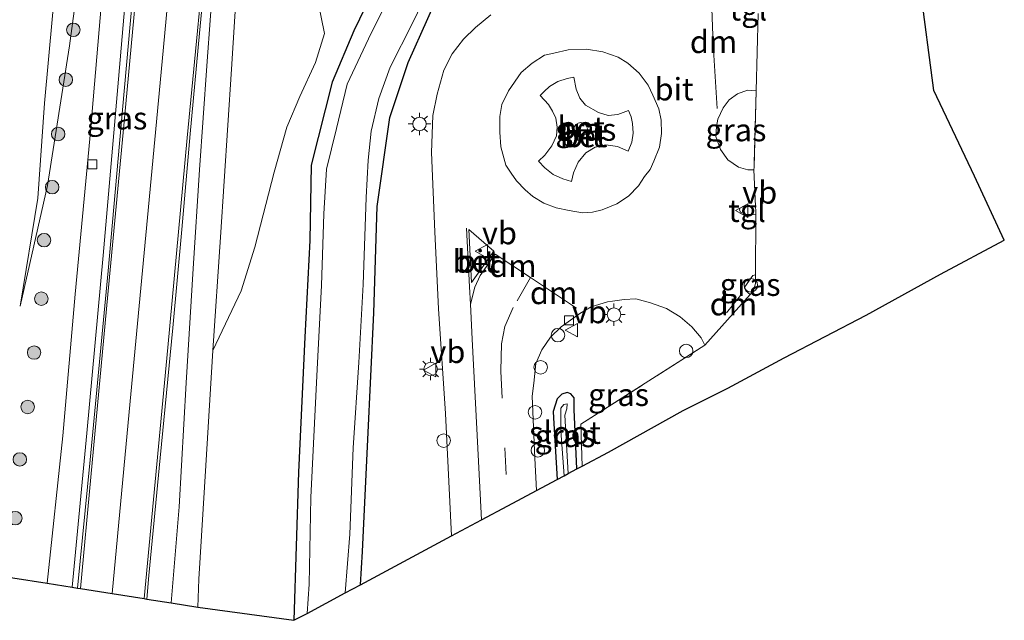
# Model space of a CAD drawing. Units: metres. Extents: x 199997 to 210015, y 462500 to 468753.
# Drawn here: x 201656 to 201766, y 468182 to 468248 of the extents above; entities that cross this region are included whole.
import ezdxf
from ezdxf.enums import TextEntityAlignment as Align

# ---------------------------------------------------------------- set-up
doc = ezdxf.new("R2010")
doc.units = ezdxf.units.M
doc.linetypes.add('IE-TERREINAFSCHEIDING', pattern=[10, 8, -2])
doc.linetypes.add('VW-3-9_STREEP', pattern=[12, 3, -9])
doc.layers.get('0').update_dxf_attribs({"lineweight": 25})
for name, color, linetype, lineweight in [('B-ME-AL-OVERIG-S-B1', 7, 'Continuous', 18), ('B-ME-GR-BOOM-S-B1', 93, 'Continuous', 18), ('B-ME-GW-KRUINLIJN-L-B1', 93, 'Continuous', 18), ('B-ME-GW-TEENLIJN-L-B1', 93, 'Continuous', 18), ('B-ME-IE-GRASLAND-GV-B6', 93, 'Continuous', 18), ('B-ME-IE-GRONDWERKLIJN-GROND_INGERICHT-GV-B6', 253, 'Continuous', 18), ('B-ME-IE-INRICHTINGSELEMENT-S-B1', 253, 'Continuous', 18), ('B-ME-IE-MEUBILAIR_WEGMEUBILAIR-LICHTMAST-S-B1', 8, 'Continuous', 18), ('B-ME-IE-TERREINAFSCHEIDING-DOORGANG-L-B1', 8, 'IE-TERREINAFSCHEIDING-KUNSTMATIG-OPEN', 18), ('B-ME-IE-TERREINAFSCHEIDING-RASTERHEKWERK-L-B1', 8, 'IE-TERREINAFSCHEIDING', 18), ('B-ME-OG-WATER-GV-B6', 153, 'Continuous', 18), ('B-ME-VH-VERH_SOORT-BETON-OVERIG-GV-B6', 8, 'IE-TERREINAFSCHEIDING-NATUURLIJK-HOUTWAL', 18), ('B-ME-VH-VERH_SOORT-BITUMEN-GV-B6', 8, 'IE-TERREINAFSCHEIDING-NATUURLIJK-HOUTWAL', 18), ('B-ME-VH-VERH_SOORT-TEGELS-GV-B6', 8, 'Continuous', 18), ('B-ME-VV-KOLK-S-B1', 8, 'Continuous', 18), ('B-ME-VW-MARKERING-39STREEP-015-L-B1', 255, 'VW-3-9_STREEP', 18), ('B-ME-VW-MARKERING-DRIEHOEK-L-B1', 7, 'VW-HAAIETAND70-R-B', 18), ('B-ME-VW-MARKERING-STREEP-015-L-B1', 7, 'Continuous', 18), ('B-ME-VW-MEUBILAIR_WEGMEUBILAIR-VERKEERSBORD-S-B1', 8, 'Continuous', 18)]:
    doc.layers.add(name, color=color, linetype=linetype, lineweight=lineweight)
doc.layers.add('B-ME-GW-INSTEEKWATERGANG-L-B1', color=10, linetype='Continuous')
doc.layers.add('B-ME-KG-KADASTRAAL-OPNAMEDTMGRENS-L-B1', color=10, linetype='Continuous')
doc.styles.add('NLCS-ISO', font='NLCS-ISO.TTF')
doc.linetypes.add('IE-TERREINAFSCHEIDING-KUNSTMATIG-OPEN', pattern='A,7,-1.5,[67,NLCS.SHX,S=0.75,R=0,X=0,Y=0],-1.5', length=10)
doc.linetypes.add('IE-TERREINAFSCHEIDING-NATUURLIJK-HOUTWAL', pattern='A,7,-1.5,[67,NLCS.SHX,S=0.75,R=45,X=0,Y=0],-1.5,7,-1.5,[70,NLCS.SHX,S=0.75,R=0,X=0,Y=0],-1.5', length=20)
doc.linetypes.add('VW-HAAIETAND70-R-B', pattern='A,0,-0.5,[153,NLCS.SHX,S=1,R=180,X=-0.375,Y=0],-0.5', length=1)

# ---------------------------------------------------------------- blocks, each defined once
blk = doc.blocks.new('dtb')
blk.add_circle((0, 0), 0.75)
blk = doc.blocks.new('boom')
h = blk.add_hatch(color=256)
edge = h.paths.add_edge_path()
edge.add_arc((0, 0), 0.75, 0, 360)
blk.add_circle((0, 0), 0.75)
blk = doc.blocks.new('lantaarnpaal')
for p, q in [((0, 0.75), (0, 1.25)), ((-0.75, 0), (-1.25, 0)), ((-0.88, 0.88), (-0.53, 0.53)), ((0.53, 0.53), (0.88, 0.88)), ((0.75, 0), (1.25, 0)), ((-0.53, -0.53), (-0.88, -0.88)), ((0, -0.75), (0, -1.25)), ((0.53, -0.53), (0.88, -0.88))]:
    blk.add_line(p, q)
blk.add_circle((0, 0), 0.75)
blk = doc.blocks.new('kolk')
blk.add_lwpolyline([(-0.5, -0.5), (0.5, -0.5), (0.5, 0.5), (-0.5, 0.5)], close=True)
blk = doc.blocks.new('verkeersbord')
for p, q in [((0, 0.75), (-0.75, -0.625)), ((0.75, -0.625), (0, 0.75)), ((-0.75, -0.625), (0.75, -0.625))]:
    blk.add_line(p, q)

msp = doc.modelspace()

# ---------------------------------------------------------------- linework, layer by layer
at = {"layer": 'B-ME-GW-INSTEEKWATERGANG-L-B1'}
for points in [[(201714.789, 468380.276, 5.548), (201713.269, 468371.143, 5.818), (201712.577, 468363.954, 5.735), (201710.936, 468350.685, 5.812), (201709.326, 468337.974, 5.816), (201707.428, 468325.112, 5.865), (201705.629, 468313.308, 5.786), (201703.913, 468298.949, 5.929), (201702.323, 468286.766, 6.095), (201701.213, 468274.94, 6.062), (201700.1, 468264.006, 5.997), (201699.769, 468260.878, 5.997), (201699, 468258.712, 6.003), (201693.4, 468247.15, 6.122), (201691.004, 468241.462, 6.194), (201688.681, 468232.246, 6.062), (201688.513, 468223.848, 6.016), (201687.966, 468213.123, 5.977), (201687.241, 468198.108, 5.978), (201686.745, 468181.662, 5.987)], [(201694.139, 468185.619, 5.857), (201694.351, 468189.318, 5.822), (201694.95, 468201.733, 5.861), (201695.629, 468215.816, 5.911), (201695.996, 468227.631, 5.839), (201697.407, 468237.514, 5.925), (201699.438, 468243.645, 5.997), (201703.816, 468253.436, 5.719), (201704.759, 468258.444, 5.723), (201705.435, 468262.887, 5.727), (201706.972, 468274.91, 5.746), (201708.302, 468286.94, 5.669), (201708.715, 468290.031, 5.678)], [(201718.171, 468198.48, 6.381), (201717.883, 468205.072, 6.39), (201717.892, 468206.377, 6.351), (201717.533, 468206.823, 6.348), (201717.124, 468206.991, 6.346), (201716.507, 468206.782, 6.346), (201715.983, 468206.26, 6.346), (201715.566, 468204.844, 6.342), (201715.607, 468204.148, 6.39), (201715.985, 468197.311, 6.283)]]:
    msp.add_polyline3d(points, dxfattribs=at)
at = {"layer": 'B-ME-GW-KRUINLIJN-L-B1'}
msp.add_polyline3d([(201656.344, 468216.576, 6.49), (201659.354, 468229.965, 6.75), (201661.834, 468245.473, 6.977), (201663.956, 468261.48, 7.273), (201666.442, 468279.355, 7.7), (201668.181, 468301.078, 8.023), (201670.498, 468322.483, 8.433), (201672.226, 468341.064, 8.87), (201674.008, 468358.927, 9.273), (201675.722, 468379.762, 9.72), (201677.871, 468403.372, 10.15), (201679.542, 468425.093, 10.587), (201681.848, 468450.75, 11.077), (201683.506, 468470.314, 11.467), (201686.203, 468497.381, 12), (201686.641, 468502.991, 12.132)], dxfattribs=at)
at = {"layer": 'B-ME-GW-TEENLIJN-L-B1'}
for points in [[(201656.344, 468216.576, 6.49), (201658.302, 468228.562, 6.47), (201659.037, 468239.112, 6.417), (201660.359, 468253.714, 6.443), (201661.255, 468267.913, 6.557), (201661.47, 468285.323, 6.394)], [(201689.462, 468250.292, 6.393), (201690.15, 468246.869, 6.315), (201689.146, 468243.652, 6.308), (201687.391, 468239.85, 6.294), (201685.946, 468236.445, 6.296), (201684.555, 468231.468, 6.306), (201682.394, 468223.117, 6.364), (201680.882, 468218.255, 6.393), (201677.759, 468211.644, 6.57)]]:
    msp.add_polyline3d(points, dxfattribs=at)
at = {"layer": 'B-ME-IE-GRASLAND-GV-B6'}
for points in [[(201677.883, 468383.629, 9.926), (201676.912, 468372.037, 9.687), (201676.198, 468364.584, 9.507), (201675.715, 468360.18, 9.417), (201674.838, 468350.577, 9.18), (201673.59, 468339.308, 8.934), (201673.137, 468333.719, 8.828), (201672.262, 468321.108, 8.615), (201671.478, 468314.432, 8.454), (201670.38, 468301.421, 8.183), (201669.253, 468289.119, 7.935), (201668.241, 468278.758, 7.701), (201666.729, 468265.411, 7.412), (201665.474, 468251.691, 7.169), (201664.077, 468235.151, 6.948), (201662.458, 468217.914, 6.732), (201661.078, 468202.164, 6.59), (201659.323, 468185.773, 6.525), (201647.854, 468187.581, 6.11), (201637.949, 468189.152, 5.887)], [(201675.722, 468379.762, 9.72), (201674.008, 468358.927, 9.273), (201672.226, 468341.064, 8.87), (201670.498, 468322.483, 8.433), (201668.181, 468301.078, 8.023), (201666.442, 468279.355, 7.7), (201663.956, 468261.48, 7.273), (201661.834, 468245.473, 6.977), (201659.354, 468229.965, 6.75), (201656.344, 468216.576, 6.49), (201658.302, 468228.562, 6.47), (201659.037, 468239.112, 6.417), (201660.359, 468253.714, 6.443), (201661.255, 468267.913, 6.557), (201661.47, 468285.323, 6.394), (201665.843, 468291.108, 7.19), (201667.437, 468326.226, 7.21), (201667.915, 468332.294, 7.24), (201671.058, 468372.17, 7.44), (201671.742, 468379.728, 7.594)], [(201660.875, 468373.655, 5.973), (201658.849, 468333.706, 6.04), (201658.772, 468332.437, 6.041), (201656.35, 468292.51, 6.063), (201658.377, 468285.583, 6.237), (201661.47, 468285.323, 6.394), (201661.255, 468267.913, 6.557), (201660.359, 468253.714, 6.443), (201659.037, 468239.112, 6.417), (201658.302, 468228.562, 6.47), (201656.344, 468216.576, 6.49), (201659.354, 468229.965, 6.75), (201661.834, 468245.473, 6.977), (201663.956, 468261.48, 7.273), (201666.442, 468279.355, 7.7), (201668.181, 468301.078, 8.023), (201670.498, 468322.483, 8.433), (201672.226, 468341.064, 8.87), (201674.008, 468358.927, 9.273), (201675.722, 468379.762, 9.72)], [(201720.229, 468378.084, 5.818), (201718.487, 468364.7, 5.804), (201716.804, 468351.19, 5.858), (201715.119, 468337.594, 5.74), (201712.797, 468323.313, 5.693), (201711.305, 468310.826, 5.781), (201710.177, 468300.972, 5.711), (201708.715, 468290.031, 5.678), (201708.302, 468286.94, 5.669), (201706.972, 468274.91, 5.746), (201705.435, 468262.887, 5.727), (201704.759, 468258.444, 5.723), (201703.816, 468253.436, 5.719), (201699.438, 468243.645, 5.997), (201697.407, 468237.514, 5.925), (201695.996, 468227.631, 5.839), (201695.629, 468215.816, 5.911), (201694.95, 468201.733, 5.861), (201694.351, 468189.318, 5.822), (201694.139, 468185.619, 5.857), (201692.426, 468184.702, 4.718)], [(201662.695, 468185.239, 6.603), (201662.108, 468185.333, 6.562), (201663.741, 468202.467, 6.671), (201665.559, 468222.202, 6.877), (201667.261, 468241.781, 7.122), (201668.975, 468261.647, 7.483), (201670.849, 468281.977, 7.858), (201671.595, 468289.64, 7.976), (201671.837, 468289.654, 8.013), (201672.069, 468287.912, 7.997), (201671.634, 468280.793, 7.878), (201670.301, 468266.526, 7.588), (201668.983, 468252.887, 7.363), (201667.714, 468238.369, 7.108), (201666.106, 468220.5, 6.865), (201664.097, 468199.487, 6.706), (201662.695, 468185.239, 6.603)], [(201673.122, 468183.592, 6.282), (201670.401, 468184.022, 6.418), (201670.62, 468186.636, 6.496), (201671.875, 468199.71, 6.591), (201673.291, 468214.168, 6.741), (201674.285, 468225.064, 6.865), (201675.217, 468235.729, 7.109), (201676.257, 468246.894, 7.346), (201677.799, 468263.212, 7.7)], [(201699, 468258.712, 6.003), (201693.4, 468247.15, 6.122), (201691.004, 468241.462, 6.194), (201688.681, 468232.246, 6.062), (201688.513, 468223.848, 6.016), (201687.966, 468213.123, 5.977), (201687.241, 468198.108, 5.978), (201686.745, 468181.662, 5.987), (201676.061, 468183.127, 6.26), (201676.197, 468186.239, 6.263), (201676.965, 468198.876, 6.432), (201677.759, 468211.644, 6.57), (201680.882, 468218.255, 6.393), (201682.394, 468223.117, 6.364), (201684.555, 468231.468, 6.306), (201685.946, 468236.445, 6.296), (201687.391, 468239.85, 6.294), (201689.146, 468243.652, 6.308), (201690.15, 468246.869, 6.315), (201689.462, 468250.292, 6.393)], [(201698.986, 468254.141, 4.718), (201695.338, 468246.895, 4.718), (201692.653, 468241.227, 4.718), (201691.487, 468236.316, 4.718), (201690.375, 468231.785, 4.718), (201690.091, 468226.834, 4.718), (201689.822, 468218.865, 4.718), (201689.34, 468209.55, 4.718), (201688.644, 468195.295, 4.718), (201688.445, 468185.696, 4.718), (201688.229, 468182.431, 4.718), (201686.745, 468181.662, 5.987), (201687.241, 468198.108, 5.978), (201687.966, 468213.123, 5.977), (201688.513, 468223.848, 6.016), (201688.681, 468232.246, 6.062), (201691.004, 468241.462, 6.194), (201693.4, 468247.15, 6.122), (201699, 468258.712, 6.003)], [(201689.462, 468250.292, 6.393), (201690.15, 468246.869, 6.315), (201689.146, 468243.652, 6.308), (201687.391, 468239.85, 6.294), (201685.946, 468236.445, 6.296), (201684.555, 468231.468, 6.306), (201682.394, 468223.117, 6.364), (201680.882, 468218.255, 6.393), (201677.759, 468211.644, 6.57), (201678.592, 468224.234, 6.795), (201679.803, 468242.907, 7.18), (201680.734, 468257.557, 7.532)], [(201677.889, 468254.404, 7.497), (201677.091, 468243.284, 7.271), (201676.255, 468231.712, 7.009), (201675.545, 468220.734, 6.801), (201674.778, 468208.037, 6.623), (201673.995, 468194.255, 6.455), (201673.122, 468183.592, 6.282)], [(201692.426, 468184.702, 4.718), (201692.948, 468191.227, 4.718), (201693.341, 468200.833, 4.718), (201693.978, 468210.307, 4.718), (201694.447, 468218.978, 4.718), (201694.759, 468228.627, 4.718), (201694.998, 468232.796, 4.718), (201695.332, 468236.012, 4.718), (201696.191, 468239.639, 4.718), (201697.441, 468243.117, 4.718), (201699.941, 468248.014, 4.718), (201702.095, 468252.557, 4.718)], [(201708.642, 468248.946, 6.352), (201706.909, 468247.508, 6.364), (201705.601, 468246.216, 6.364), (201704.346, 468244.591, 6.385), (201703.389, 468242.78, 6.386), (201702.654, 468240.137, 6.385), (201702.183, 468237.752, 6.387), (201702.048, 468233.644, 6.399), (201702.424, 468224.824, 6.536), (201702.808, 468216.281, 6.533), (201703.604, 468204.655, 6.563), (201704.258, 468191.035, 6.548), (201694.139, 468185.619, 5.857), (201694.351, 468189.318, 5.822), (201694.95, 468201.733, 5.861), (201695.629, 468215.816, 5.911), (201695.996, 468227.631, 5.839), (201697.407, 468237.514, 5.925), (201699.438, 468243.645, 5.997), (201703.816, 468253.436, 5.719)], [(201723.933, 468238.296, 6.653), (201724.227, 468237.59, 6.683), (201724.37, 468236.845, 6.683), (201724.443, 468235.795, 6.683), (201724.276, 468234.793, 6.697), (201723.89, 468233.794, 6.69), (201722.697, 468234.287, 6.697), (201721.411, 468234.48, 6.69), (201720.228, 468234.234, 6.683), (201719.171, 468233.615, 6.676), (201718.326, 468232.557, 6.676), (201717.809, 468231.39, 6.676), (201717.594, 468230.399, 6.646), (201716.611, 468230.717, 6.706), (201715.569, 468231.19, 6.72), (201714.618, 468231.925, 6.727), (201713.929, 468232.677, 6.727), (201714.632, 468233.345, 6.678), (201715.389, 468234.361, 6.678), (201715.929, 468235.49, 6.678), (201716.008, 468236.45, 6.678), (201715.847, 468237.457, 6.678), (201715.465, 468238.248, 6.678), (201715.016, 468238.954, 6.678), (201714.095, 468239.963, 6.685), (201714.561, 468240.405, 6.657), (201715.158, 468240.964, 6.657), (201716.083, 468241.519, 6.657), (201717.105, 468241.849, 6.657), (201717.849, 468241.992, 6.657), (201718.125, 468240.684, 6.688), (201718.506, 468239.679, 6.688), (201719.15, 468238.906, 6.688), (201720.58, 468238.077, 6.681), (201721.662, 468237.737, 6.674), (201722.734, 468237.875, 6.653), (201723.933, 468238.296, 6.653)], [(201737.858, 468231.701, 6.429), (201737.196, 468231.695, 6.432), (201736.159, 468232.007, 6.412), (201734.941, 468232.805, 6.42), (201734.158, 468233.965, 6.466), (201733.63, 468235.421, 6.472), (201733.693, 468236.531, 6.433), (201733.829, 468237.338, 6.409), (201734.432, 468238.582, 6.389), (201735.103, 468239.483, 6.388), (201736.025, 468240.139, 6.393), (201737.135, 468240.574, 6.382), (201738.095, 468240.492, 6.371), (201737.884, 468232.015, 6.442), (201737.858, 468231.701, 6.429)], [(201737.439, 468217.848, 6.358), (201736.97, 468218.258, 6.344), (201736.852, 468218.504, 6.365), (201736.839, 468218.702, 6.365), (201737.734, 468219.958, 6.295), (201738.037, 468220.064, 6.36), (201738.032, 468219.095, 6.359), (201737.757, 468218.204, 6.359), (201737.439, 468217.848, 6.358)], [(201718.171, 468198.48, 6.381), (201717.883, 468205.072, 6.39), (201717.892, 468206.377, 6.351), (201717.533, 468206.823, 6.348), (201717.124, 468206.991, 6.346), (201716.507, 468206.782, 6.346), (201715.983, 468206.26, 6.346), (201715.566, 468204.844, 6.342), (201715.607, 468204.148, 6.39), (201715.985, 468197.311, 6.283), (201713.697, 468196.086, 6.354), (201713.514, 468199.671, 6.358), (201713.235, 468206.575, 6.377), (201713.389, 468208.019, 6.378), (201713.62, 468210.191, 6.379), (201714.295, 468211.711, 6.351), (201715.24, 468213.107, 6.304), (201716.44, 468214.257, 6.269), (201718.51, 468215.742, 6.248), (201719.789, 468216.484, 6.244), (201721.571, 468217.042, 6.258), (201722.128, 468217.103, 6.256), (201723.453, 468217.3, 6.253), (201724.75, 468217.363, 6.286), (201726.369, 468216.93, 6.289), (201728.139, 468216.318, 6.291), (201729.654, 468215.375, 6.299), (201730.966, 468214.271, 6.322), (201731.99, 468213.059, 6.343), (201732.413, 468212.215, 6.348), (201718.642, 468203.457, 6.336), (201718.76, 468198.803, 6.261), (201718.171, 468198.48, 6.381)], [(201717.229, 468197.977, 5.8), (201716.861, 468204.462, 5.829), (201717.079, 468205.149, 5.83), (201717.118, 468205.728, 5.832), (201716.742, 468205.656, 5.832), (201716.398, 468205.242, 5.832), (201716.413, 468202.725, 5.823), (201716.761, 468197.726, 5.788), (201715.985, 468197.311, 6.283), (201715.607, 468204.148, 6.39), (201715.566, 468204.844, 6.342), (201715.983, 468206.26, 6.346), (201716.507, 468206.782, 6.346), (201717.124, 468206.991, 6.346), (201717.533, 468206.823, 6.348), (201717.892, 468206.377, 6.351), (201717.883, 468205.072, 6.39), (201718.171, 468198.48, 6.381), (201717.229, 468197.977, 5.8)]]:
    msp.add_polyline3d(points, dxfattribs=at)
at = {"layer": 'B-ME-IE-GRONDWERKLIJN-GROND_INGERICHT-GV-B6'}
msp.add_polyline3d([(201756.312, 468252.118, 6.19), (201757.841, 468240.532, 6.381), (201762.371, 468230.998, 6.795), (201765.675, 468223.904, 6.176), (201758.57, 468220.103, 6.148), (201750.331, 468215.56, 6.432), (201741.224, 468210.818, 6.361), (201734.963, 468207.468, 6.31), (201729.981, 468204.957, 6.445), (201721.683, 468200.36, 6.364), (201718.76, 468198.803, 6.261), (201718.642, 468203.457, 6.336), (201732.413, 468212.215, 6.348), (201737.439, 468217.848, 6.358), (201737.757, 468218.204, 6.359), (201738.032, 468219.095, 6.359), (201738.037, 468220.064, 6.36), (201738.075, 468226.695, 6.366), (201738.078, 468227.089, 6.366), (201738.05, 468227.678, 6.374), (201737.858, 468231.701, 6.429), (201737.884, 468232.015, 6.442), (201738.095, 468240.492, 6.371), (201738.319, 468249.087, 6.237)], dxfattribs=at)
at = {"layer": 'B-ME-IE-TERREINAFSCHEIDING-DOORGANG-L-B1'}
for p, q in [((201738.095, 468240.492, 6.371), (201738.319, 468249.087, 6.237)), ((201738.05, 468227.678, 6.374), (201737.858, 468231.701, 6.429)), ((201738.037, 468220.064, 6.36), (201738.075, 468226.695, 6.366)), ((201738.032, 468219.095, 6.359), (201738.037, 468220.064, 6.36)), ((201732.413, 468212.215, 6.348), (201737.439, 468217.848, 6.358)), ((201737.439, 468217.848, 6.358), (201737.757, 468218.204, 6.359))]:
    msp.add_line(p, q, dxfattribs=at)
msp.add_polyline3d([(201738.075, 468226.695, 6.366), (201738.078, 468227.089, 6.366), (201738.05, 468227.678, 6.374)], dxfattribs=at)
at = {"layer": 'B-ME-IE-TERREINAFSCHEIDING-RASTERHEKWERK-L-B1'}
for p, q in [((201738.095, 468240.492, 6.371), (201737.884, 468232.015, 6.442)), ((201737.884, 468232.015, 6.442), (201737.858, 468231.701, 6.429)), ((201737.757, 468218.204, 6.359), (201738.032, 468219.095, 6.359))]:
    msp.add_line(p, q, dxfattribs=at)
msp.add_polyline3d([(201718.76, 468198.803, 6.261), (201718.642, 468203.457, 6.336), (201732.413, 468212.215, 6.348)], dxfattribs=at)
at = {"layer": 'B-ME-KG-KADASTRAAL-OPNAMEDTMGRENS-L-B1'}
msp.add_polyline3d([(201647.854, 468187.581, 6.11), (201659.323, 468185.773, 6.525), (201662.108, 468185.333, 6.562), (201662.695, 468185.239, 6.603), (201663.024, 468185.188, 6.621), (201666.542, 468184.632, 6.58), (201670.116, 468184.067, 6.457), (201670.401, 468184.022, 6.418), (201673.122, 468183.592, 6.282), (201676.061, 468183.127, 6.26), (201686.745, 468181.662, 5.987), (201688.229, 468182.431, 4.718), (201692.426, 468184.702, 4.718), (201694.139, 468185.619, 5.857), (201704.258, 468191.035, 6.548), (201707.573, 468192.809, 6.583), (201710.509, 468194.38, 6.52), (201713.697, 468196.086, 6.354), (201715.985, 468197.311, 6.283), (201716.761, 468197.726, 5.788), (201717.229, 468197.977, 5.8), (201718.171, 468198.48, 6.381), (201718.76, 468198.803, 6.261), (201721.683, 468200.36, 6.364), (201729.981, 468204.957, 6.445), (201734.963, 468207.468, 6.31), (201741.224, 468210.818, 6.361), (201750.331, 468215.56, 6.432), (201758.57, 468220.103, 6.148), (201765.675, 468223.904, 6.176), (201762.371, 468230.998, 6.795), (201757.841, 468240.532, 6.381), (201756.312, 468252.118, 6.19)], dxfattribs=at)
at = {"layer": 'B-ME-OG-WATER-GV-B6'}
for points in [[(201692.426, 468184.702, 4.718), (201688.229, 468182.431, 4.718), (201688.445, 468185.696, 4.718), (201688.644, 468195.295, 4.718), (201689.34, 468209.55, 4.718), (201689.822, 468218.865, 4.718), (201690.091, 468226.834, 4.718), (201690.375, 468231.785, 4.718), (201691.487, 468236.316, 4.718), (201692.653, 468241.227, 4.718), (201695.338, 468246.895, 4.718), (201698.986, 468254.141, 4.718)], [(201702.095, 468252.557, 4.718), (201699.941, 468248.014, 4.718), (201697.441, 468243.117, 4.718), (201696.191, 468239.639, 4.718), (201695.332, 468236.012, 4.718), (201694.998, 468232.796, 4.718), (201694.759, 468228.627, 4.718), (201694.447, 468218.978, 4.718), (201693.978, 468210.307, 4.718), (201693.341, 468200.833, 4.718), (201692.948, 468191.227, 4.718), (201692.426, 468184.702, 4.718)], [(201717.229, 468197.977, 5.8), (201716.761, 468197.726, 5.788), (201716.413, 468202.725, 5.823), (201716.398, 468205.242, 5.832), (201716.742, 468205.656, 5.832), (201717.118, 468205.728, 5.832), (201717.079, 468205.149, 5.83), (201716.861, 468204.462, 5.829), (201717.229, 468197.977, 5.8)]]:
    msp.add_polyline3d(points, dxfattribs=at)
at = {"layer": 'B-ME-VH-VERH_SOORT-BETON-OVERIG-GV-B6'}
for points in [[(201725.697, 468230.977, 6.411), (201725.015, 468229.932, 6.411), (201723.913, 468228.802, 6.396), (201722.633, 468227.931, 6.385), (201721.007, 468227.273, 6.37), (201719.939, 468227.009, 6.346), (201718.794, 468226.948, 6.339), (201717.328, 468227.197, 6.336), (201715.869, 468227.484, 6.372), (201714.515, 468228.023, 6.381), (201713.309, 468228.759, 6.373), (201712.438, 468229.504, 6.384), (201711.484, 468230.5, 6.406), (201710.903, 468231.337, 6.406), (201710.299, 468232.239, 6.472), (201709.737, 468234.266, 6.481), (201709.632, 468235.892, 6.493), (201709.617, 468237.636, 6.487), (201709.852, 468238.969, 6.486), (201710.59, 468240.499, 6.492), (201712.013, 468242.517, 6.492), (201713.223, 468243.576, 6.493), (201714.576, 468244.439, 6.495), (201715.64, 468244.676, 6.378), (201717.222, 468245.058, 6.388), (201719.245, 468245.134, 6.396), (201721.085, 468244.811, 6.399), (201722.773, 468244.247, 6.4), (201723.857, 468243.558, 6.43), (201725.107, 468242.451, 6.457), (201726.108, 468241.112, 6.483), (201726.644, 468240.025, 6.573), (201727.277, 468238.489, 6.541), (201727.568, 468237.214, 6.535), (201727.596, 468235.756, 6.499), (201727.348, 468234.213, 6.498), (201726.737, 468232.682, 6.427), (201726.342, 468231.755, 6.427), (201725.697, 468230.977, 6.411)], [(201723.933, 468238.296, 6.653), (201722.734, 468237.875, 6.653), (201721.662, 468237.737, 6.674), (201720.58, 468238.077, 6.681), (201719.15, 468238.906, 6.688), (201718.506, 468239.679, 6.688), (201718.125, 468240.684, 6.688), (201717.849, 468241.992, 6.657), (201717.105, 468241.849, 6.657), (201716.083, 468241.519, 6.657), (201715.158, 468240.964, 6.657), (201714.561, 468240.405, 6.657), (201714.095, 468239.963, 6.685), (201715.016, 468238.954, 6.678), (201715.465, 468238.248, 6.678), (201715.847, 468237.457, 6.678), (201716.008, 468236.45, 6.678), (201715.929, 468235.49, 6.678), (201715.389, 468234.361, 6.678), (201714.632, 468233.345, 6.678), (201713.929, 468232.677, 6.727), (201714.618, 468231.925, 6.727), (201715.569, 468231.19, 6.72), (201716.611, 468230.717, 6.706), (201717.594, 468230.399, 6.646), (201717.809, 468231.39, 6.676), (201718.326, 468232.557, 6.676), (201719.171, 468233.615, 6.676), (201720.228, 468234.234, 6.683), (201721.411, 468234.48, 6.69), (201722.697, 468234.287, 6.697), (201723.89, 468233.794, 6.69), (201724.276, 468234.793, 6.697), (201724.443, 468235.795, 6.683), (201724.37, 468236.845, 6.683), (201724.227, 468237.59, 6.683), (201723.933, 468238.296, 6.653)], [(201706.479, 468219.21, 6.55), (201706.185, 468225.093, 6.539), (201708.959, 468222.676, 6.512), (201706.479, 468219.21, 6.55)]]:
    msp.add_polyline3d(points, dxfattribs=at)
at = {"layer": 'B-ME-VH-VERH_SOORT-BITUMEN-GV-B6'}
for points in [[(201677.799, 468263.212, 7.7), (201676.257, 468246.894, 7.346), (201675.217, 468235.729, 7.109), (201674.285, 468225.064, 6.865), (201673.291, 468214.168, 6.741), (201671.875, 468199.71, 6.591), (201670.62, 468186.636, 6.496), (201670.401, 468184.022, 6.418), (201670.116, 468184.067, 6.457), (201666.542, 468184.632, 6.58), (201663.024, 468185.188, 6.621), (201662.695, 468185.239, 6.603), (201664.097, 468199.487, 6.706), (201666.106, 468220.5, 6.865), (201667.714, 468238.369, 7.108), (201668.983, 468252.887, 7.363)], [(201668.975, 468261.647, 7.483), (201667.261, 468241.781, 7.122), (201665.559, 468222.202, 6.877), (201663.741, 468202.467, 6.671), (201662.108, 468185.333, 6.562), (201659.323, 468185.773, 6.525), (201661.078, 468202.164, 6.59), (201662.458, 468217.914, 6.732), (201664.077, 468235.151, 6.948), (201665.474, 468251.691, 7.169)], [(201680.734, 468257.557, 7.532), (201679.803, 468242.907, 7.18), (201678.592, 468224.234, 6.795), (201677.759, 468211.644, 6.57), (201676.965, 468198.876, 6.432), (201676.197, 468186.239, 6.263), (201676.061, 468183.127, 6.26), (201673.122, 468183.592, 6.282), (201673.995, 468194.255, 6.455), (201674.778, 468208.037, 6.623), (201675.545, 468220.734, 6.801), (201676.255, 468231.712, 7.009), (201677.091, 468243.284, 7.271), (201677.889, 468254.404, 7.497)], [(201738.319, 468249.087, 6.237), (201738.095, 468240.492, 6.371), (201737.135, 468240.574, 6.382), (201736.025, 468240.139, 6.393), (201735.103, 468239.483, 6.388), (201734.432, 468238.582, 6.389), (201733.829, 468237.338, 6.409), (201733.693, 468236.531, 6.433), (201733.63, 468235.421, 6.472), (201734.158, 468233.965, 6.466), (201734.941, 468232.805, 6.42), (201736.159, 468232.007, 6.412), (201737.196, 468231.695, 6.432), (201737.858, 468231.701, 6.429), (201738.05, 468227.678, 6.374), (201736.615, 468227.611, 6.352), (201736.307, 468227.462, 6.352), (201736.284, 468227.397, 6.352), (201736.238, 468227.267, 6.352), (201736.366, 468227.003, 6.338), (201736.844, 468226.8, 6.317), (201738.075, 468226.695, 6.366), (201738.037, 468220.064, 6.36), (201737.734, 468219.958, 6.295), (201736.839, 468218.702, 6.365), (201736.852, 468218.504, 6.365), (201736.97, 468218.258, 6.344), (201737.439, 468217.848, 6.358), (201732.413, 468212.215, 6.348), (201731.99, 468213.059, 6.343), (201730.966, 468214.271, 6.322), (201729.654, 468215.375, 6.299), (201728.139, 468216.318, 6.291), (201726.369, 468216.93, 6.289), (201724.75, 468217.363, 6.286), (201723.453, 468217.3, 6.253), (201722.128, 468217.103, 6.256), (201721.571, 468217.042, 6.258), (201719.789, 468216.484, 6.244), (201718.51, 468215.742, 6.248), (201716.44, 468214.257, 6.269), (201715.24, 468213.107, 6.304), (201714.295, 468211.711, 6.351), (201713.62, 468210.191, 6.379), (201713.389, 468208.019, 6.378), (201713.235, 468206.575, 6.377), (201713.514, 468199.671, 6.358), (201713.697, 468196.086, 6.354), (201710.509, 468194.38, 6.52), (201707.573, 468192.809, 6.583), (201704.258, 468191.035, 6.548), (201703.604, 468204.655, 6.563), (201702.808, 468216.281, 6.533), (201702.424, 468224.824, 6.536), (201702.048, 468233.644, 6.399), (201702.183, 468237.752, 6.387), (201702.654, 468240.137, 6.385), (201703.389, 468242.78, 6.386), (201704.346, 468244.591, 6.385), (201705.601, 468246.216, 6.364), (201706.909, 468247.508, 6.364), (201708.642, 468248.946, 6.352)], [(201725.697, 468230.977, 6.411), (201726.342, 468231.755, 6.427), (201726.737, 468232.682, 6.427), (201727.348, 468234.213, 6.498), (201727.596, 468235.756, 6.499), (201727.568, 468237.214, 6.535), (201727.277, 468238.489, 6.541), (201726.644, 468240.025, 6.573), (201726.108, 468241.112, 6.483), (201725.107, 468242.451, 6.457), (201723.857, 468243.558, 6.43), (201722.773, 468244.247, 6.4), (201721.085, 468244.811, 6.399), (201719.245, 468245.134, 6.396), (201717.222, 468245.058, 6.388), (201715.64, 468244.676, 6.378), (201714.576, 468244.439, 6.495), (201713.223, 468243.576, 6.493), (201712.013, 468242.517, 6.492), (201710.59, 468240.499, 6.492), (201709.852, 468238.969, 6.486), (201709.617, 468237.636, 6.487), (201709.632, 468235.892, 6.493), (201709.737, 468234.266, 6.481), (201710.299, 468232.239, 6.472), (201710.903, 468231.337, 6.406), (201711.484, 468230.5, 6.406), (201712.438, 468229.504, 6.384), (201713.309, 468228.759, 6.373), (201714.515, 468228.023, 6.381), (201715.869, 468227.484, 6.372), (201717.328, 468227.197, 6.336), (201718.794, 468226.948, 6.339), (201719.939, 468227.009, 6.346), (201721.007, 468227.273, 6.37), (201722.633, 468227.931, 6.385), (201723.913, 468228.802, 6.396), (201725.015, 468229.932, 6.411), (201725.697, 468230.977, 6.411)], [(201706.479, 468219.21, 6.55), (201708.959, 468222.676, 6.512), (201706.185, 468225.093, 6.539), (201706.479, 468219.21, 6.55)]]:
    msp.add_polyline3d(points, dxfattribs=at)
at = {"layer": 'B-ME-VH-VERH_SOORT-TEGELS-GV-B6'}
msp.add_polyline3d([(201738.075, 468226.695, 6.366), (201736.844, 468226.8, 6.317), (201736.366, 468227.003, 6.338), (201736.238, 468227.267, 6.352), (201736.284, 468227.397, 6.352), (201736.307, 468227.462, 6.352), (201736.615, 468227.611, 6.352), (201738.05, 468227.678, 6.374), (201738.078, 468227.089, 6.366), (201738.075, 468226.695, 6.366)], dxfattribs=at)
at = {"layer": 'B-ME-VW-MARKERING-39STREEP-015-L-B1'}
msp.add_polyline3d([(201713.05, 468219.737, 6.478), (201711.125, 468216.422, 6.422), (201710.2, 468214.294, 6.443), (201709.805, 468212.367, 6.45), (201709.741, 468209.354, 6.485), (201710.183, 468200.84, 6.52), (201710.509, 468194.38, 6.52)], dxfattribs=at)
at = {"layer": 'B-ME-VW-MARKERING-DRIEHOEK-L-B1'}
for p, q in [((201713.05, 468219.737, 6.478), (201709.104, 468222.36, 6.555)), ((201713.05, 468219.737, 6.478), (201718.157, 468216.341, 6.379)), ((201734.814, 468215.818, 6.346), (201736.35, 468217.764, 6.332))]:
    msp.add_line(p, q, dxfattribs=at)
msp.add_polyline3d([(201733.765, 468238.53, 6.353), (201733.318, 468245.636, 6.346), (201733.036, 468253.634, 6.283)], dxfattribs=at)
at = {"layer": 'B-ME-VW-MARKERING-STREEP-015-L-B1'}
for points in [[(201703.887, 468549.691, 12.851), (201703.533, 468545.876, 12.822), (201701.412, 468522.875, 12.563), (201699.613, 468502.96, 12.269), (201697.86, 468484.28, 11.919), (201696.418, 468468.695, 11.576), (201694.587, 468449.21, 11.219), (201692.716, 468428.29, 10.785), (201690.742, 468406.283, 10.372), (201688.761, 468384.758, 9.959), (201686.986, 468365.902, 9.616), (201685.073, 468345.062, 9.308), (201683.431, 468327.175, 9.042), (201681.73, 468308.696, 8.727), (201679.712, 468286.037, 8.279), (201677.385, 468261.004, 7.656), (201674.907, 468235.277, 7.117), (201672.743, 468211.987, 6.788), (201670.116, 468184.067, 6.457)], [(201700.111, 468548.286, 12.948), (201698.792, 468533.853, 12.801), (201696.481, 468508.674, 12.409), (201694.172, 468483.1, 11.954), (201691.794, 468457.394, 11.415), (201688.315, 468419.161, 10.68), (201685.705, 468390.553, 10.127), (201684.312, 468375.44, 9.868), (201682.032, 468350.581, 9.322), (201679.458, 468322.148, 8.804), (201677.125, 468296.973, 8.391), (201674.274, 468266.85, 7.719), (201672.111, 468243.747, 7.236), (201670.481, 468226.417, 6.998), (201668.448, 468204.824, 6.753), (201666.542, 468184.632, 6.58)], [(201696.423, 468546.914, 12.964), (201696.286, 468545.423, 12.957), (201694.491, 468525.817, 12.593), (201692.651, 468505.933, 12.306), (201690.384, 468481.183, 11.851), (201688.632, 468462.475, 11.424), (201686.55, 468439.842, 11.025), (201683.27, 468403.227, 10.297), (201681.048, 468379.107, 9.856), (201678.832, 468354.956, 9.317), (201676.938, 468334.423, 8.876), (201675.226, 468315.521, 8.554), (201673.691, 468298.434, 8.197), (201672.2, 468282.901, 7.945), (201671.02, 468270.532, 7.707), (201669.571, 468255.016, 7.413), (201667.764, 468235.851, 7.091), (201666.071, 468217.854, 6.839), (201664.179, 468197.571, 6.692), (201663.024, 468185.188, 6.621)], [(201706.352, 468216.775, 6.484), (201706.249, 468218.707, 6.479), (201705.925, 468225.221, 6.507)], [(201709.104, 468222.36, 6.555), (201707.435, 468219.983, 6.484), (201706.838, 468218.691, 6.484), (201706.352, 468216.775, 6.484)], [(201707.573, 468192.809, 6.583), (201707.066, 468202.924, 6.577), (201706.561, 468212.893, 6.493), (201706.352, 468216.775, 6.484)]]:
    msp.add_polyline3d(points, dxfattribs=at)

# ---------------------------------------------------------------- block references
at = {"layer": 'B-ME-AL-OVERIG-S-B1', "rotation": 90}
for p in [(201716.085, 468213.338, 6.448), (201714.163, 468209.776, 6.441), (201713.536, 468204.775, 6.441), (201703.388, 468201.63, 6.602), (201713.851, 468200.546, 6.42)]:
    msp.add_blockref('dtb', p, dxfattribs=at)
at = {"layer": 'B-ME-GR-BOOM-S-B1', "rotation": 90}
for p in [(201662.239, 468247.264, 6.964), (201661.405, 468241.729, 6.796), (201660.557, 468235.689, 6.789), (201659.886, 468229.781, 6.642), (201658.988, 468223.894, 6.607), (201658.687, 468217.393, 6.663), (201657.884, 468211.409, 6.53), (201657.167, 468205.368, 6.418), (201656.299, 468199.536, 6.383), (201655.792, 468193.006, 6.432)]:
    msp.add_blockref('boom', p, dxfattribs=at)
at = {"layer": 'B-ME-IE-INRICHTINGSELEMENT-S-B1', "rotation": 90}
for p in [(201718.613, 468236.216, 6.681), (201737.514, 468218.885, 6.413), (201730.329, 468211.595, 6.399)]:
    msp.add_blockref('dtb', p, dxfattribs=at)
at = {"layer": 'B-ME-IE-MEUBILAIR_WEGMEUBILAIR-LICHTMAST-S-B1', "rotation": 90}
for p in [(201700.708, 468236.808, 6.298), (201722.304, 468215.629, 6.396), (201701.942, 468209.582, 6.576)]:
    msp.add_blockref('lantaarnpaal', p, dxfattribs=at)
at = {"layer": 'B-ME-VV-KOLK-S-B1', "rotation": 90}
for p in [(201664.363, 468232.328, 7.033), (201717.298, 468214.994, 6.24)]:
    msp.add_blockref('kolk', p, dxfattribs=at)
at = {"layer": 'B-ME-VW-MEUBILAIR_WEGMEUBILAIR-VERKEERSBORD-S-B1', "rotation": 90}
for p in [(201736.557, 468227.175, 6.374), (201707.642, 468222.661, 6.687), (201717.641, 468213.891, 6.476), (201701.91, 468209.467, 6.462)]:
    msp.add_blockref('verkeersbord', p, dxfattribs=at)

# ---------------------------------------------------------------- texts
at = {"layer": 'B-ME-IE-GRASLAND-GV-B6', "ltscale": 0.2, "style": 'NLCS-ISO'}
for p in [(201667.0885, 468237.4465), (201719.186, 468236.1955), (201735.8625, 468236.1345), (201737.438, 468218.956), (201722.824, 468206.7245), (201716.8685, 468202.151)]:
    msp.add_text('gras', height=2.5, dxfattribs=at).set_placement(p, align=Align.MIDDLE_CENTER)
at = {"layer": 'B-ME-OG-WATER-GV-B6', "ltscale": 0.2, "style": 'NLCS-ISO'}
msp.add_text('sloot', height=2.5, dxfattribs=at).set_placement((201716.87, 468202.5158), align=Align.MIDDLE_CENTER)
at = {"layer": 'B-ME-VH-VERH_SOORT-BETON-OVERIG-GV-B6', "ltscale": 0.2, "style": 'NLCS-ISO'}
for p in [(201718.6738, 468236.4009), (201718.9392, 468235.4838), (201707.0255, 468221.5472)]:
    msp.add_text('bet', height=2.5, dxfattribs=at).set_placement(p, align=Align.MIDDLE_CENTER)
at = {"layer": 'B-ME-VH-VERH_SOORT-BITUMEN-GV-B6', "ltscale": 0.2, "style": 'NLCS-ISO'}
for p in [(201728.9862, 468240.6768), (201718.9392, 468235.4838), (201707.0255, 468221.5472)]:
    msp.add_text('bit', height=2.5, dxfattribs=at).set_placement(p, align=Align.MIDDLE_CENTER)
at = {"layer": 'B-ME-VH-VERH_SOORT-TEGELS-GV-B6', "ltscale": 0.2, "style": 'NLCS-ISO'}
for p in [(201737.2458, 468249.5531), (201737.0932, 468227.1697)]:
    msp.add_text('tgl', height=2.5, dxfattribs=at).set_placement(p, align=Align.MIDDLE_CENTER)
at = {"layer": 'B-ME-VW-MARKERING-DRIEHOEK-L-B1', "ltscale": 0.2, "style": 'NLCS-ISO'}
for p in [(201733.373, 468245.9333), (201711.077, 468221.0485), (201715.6035, 468218.039), (201735.582, 468216.791)]:
    msp.add_text('dm', height=2.5, dxfattribs=at).set_placement(p, align=Align.MIDDLE_CENTER)
at = {"layer": 'B-ME-VW-MEUBILAIR_WEGMEUBILAIR-VERKEERSBORD-S-B1', "ltscale": 0.2, "style": 'NLCS-ISO'}
for p in [(201736.557, 468227.175, 6.374), (201707.642, 468222.661, 6.687), (201717.641, 468213.891, 6.476), (201701.91, 468209.467, 6.462)]:
    msp.add_text('vb', height=2.5, dxfattribs=at).set_placement(p, align=Align.BOTTOM_LEFT)

doc.saveas('drawing.dxf')
